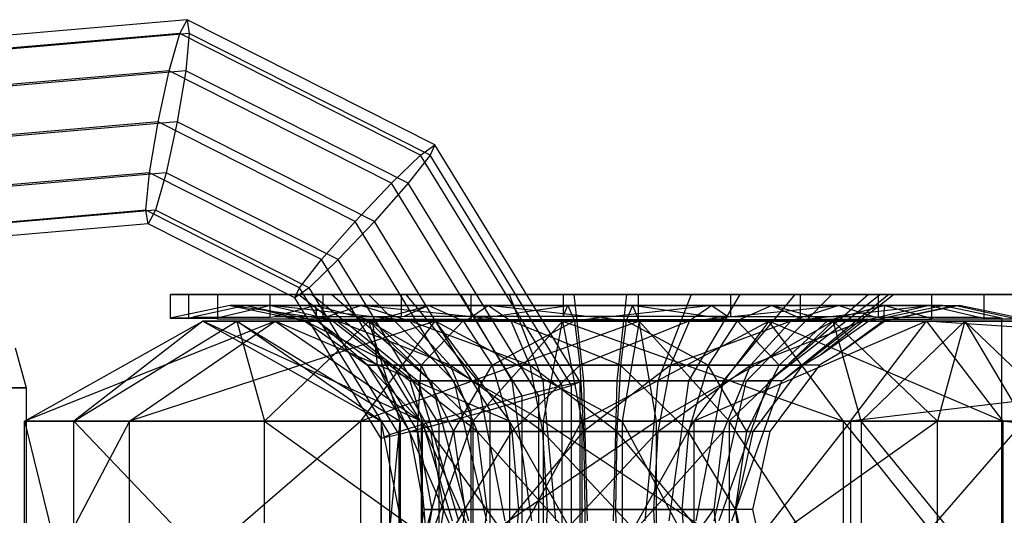
# Model space of a CAD drawing. Extents: x -1553 to 3804, y -1500 to 1500.
# Drawn here: x 126 to 163, y 0 to 19 of the extents above; entities that cross this region are included whole.
import ezdxf

# ---------------------------------------------------------------- set-up
doc = ezdxf.new("R2010")
doc.units = 0

msp = doc.modelspace()

# ---------------------------------------------------------------- linework, layer by layer
at = {"color": 0}
for p, q in [((132.288906, 18.803561, 2150.379183), (122.417656, 17.945587, 2151.329676)), ((132.011088, 18.290752, 2148.522262), (132.288906, 18.803561, 2150.379183)), ((141.574786, 14.110929, 2149.485054), (132.288906, 18.803561, 2150.379183)), ((132.288906, 18.803561, 2150.379183), (132.37051, 18.290752, 2152.254997)), ((132.011088, 18.290752, 2148.522262), (122.357339, 17.451683, 2149.451812)), ((132.37051, 18.290752, 2152.254997), (122.716761, 17.451683, 2153.184548)), ((131.611499, 16.889733, 2147.181794), (132.011088, 18.290752, 2148.522262)), ((141.043725, 13.726098, 2147.652518), (132.011088, 18.290752, 2148.522262)), ((132.37051, 18.290752, 2152.254997), (132.234035, 16.889733, 2153.647082)), ((141.403147, 13.726098, 2151.385253), (132.37051, 18.290752, 2152.254997)), ((131.611499, 16.889733, 2147.181794), (122.551974, 16.102311, 2148.054127)), ((132.234035, 16.889733, 2153.647082), (123.17451, 16.102311, 2154.519415)), ((131.197207, 14.975906, 2146.716957), (131.611499, 16.889733, 2147.181794)), ((139.952262, 12.674718, 2146.37867), (131.611499, 16.889733, 2147.181794)), ((132.234035, 16.889733, 2153.647082), (131.91605, 14.975906, 2154.182429)), ((140.574798, 12.674718, 2152.843958), (132.234035, 16.889733, 2153.647082)), ((131.197207, 14.975906, 2146.716957), (122.949406, 14.259036, 2147.51113)), ((131.91605, 14.975906, 2154.182429), (123.66825, 14.259036, 2154.976602)), ((130.879222, 13.062078, 2147.252304), (131.197207, 14.975906, 2146.716957)), ((138.592852, 11.238507, 2146.004838), (131.197207, 14.975906, 2146.716957)), ((131.91605, 14.975906, 2154.182429), (131.501758, 13.062078, 2153.717592)), ((139.311695, 11.238507, 2153.470309), (131.91605, 14.975906, 2154.182429)), ((141.043725, 13.726098, 2147.652518), (141.574786, 14.110929, 2149.485054)), ((141.574786, 14.110929, 2149.485054), (141.403147, 13.726098, 2151.385253)), ((147.02882, 5.221298, 2148.959891), (141.574786, 14.110929, 2149.485054)), ((139.952262, 12.674718, 2146.37867), (141.043725, 13.726098, 2147.652518)), ((141.403147, 13.726098, 2151.385253), (140.574798, 12.674718, 2152.843958)), ((146.349017, 5.078904, 2147.141676), (141.043725, 13.726098, 2147.652518)), ((146.708439, 5.078904, 2150.874412), (141.403147, 13.726098, 2151.385253)), ((130.879222, 13.062078, 2147.252304), (123.443146, 12.415761, 2147.968317)), ((131.501758, 13.062078, 2153.717592), (124.065682, 12.415761, 2154.433605)), ((130.742747, 11.661059, 2148.644389), (130.879222, 13.062078, 2147.252304)), ((137.32975, 9.802295, 2146.631189), (130.879222, 13.062078, 2147.252304)), ((131.501758, 13.062078, 2153.717592), (131.102169, 11.661059, 2152.377125)), ((137.952286, 9.802295, 2153.096477), (131.501758, 13.062078, 2153.717592)), ((138.592852, 11.238507, 2146.004838), (139.952262, 12.674718, 2146.37867)), ((140.574798, 12.674718, 2152.843958), (139.311695, 11.238507, 2153.470309)), ((144.851184, 4.689874, 2145.906957), (139.952262, 12.674718, 2146.37867)), ((145.47372, 4.689874, 2152.372245), (140.574798, 12.674718, 2152.843958)), ((130.742747, 11.661059, 2148.644389), (123.900895, 11.066389, 2149.303184)), ((131.102169, 11.661059, 2152.377125), (124.260316, 11.066389, 2153.03592)), ((136.501401, 8.750916, 2148.089894), (130.742747, 11.661059, 2148.644389)), ((130.824352, 11.14825, 2150.520203), (130.742747, 11.661059, 2148.644389)), ((131.102169, 11.661059, 2152.377125), (130.824352, 11.14825, 2150.520203)), ((136.860823, 8.750916, 2151.822629), (131.102169, 11.661059, 2152.377125)), ((130.824352, 11.14825, 2150.520203), (124.2, 10.572485, 2151.158056)), ((136.329762, 8.366084, 2149.990093), (130.824352, 11.14825, 2150.520203)), ((137.32975, 9.802295, 2146.631189), (138.592852, 11.238507, 2146.004838)), ((139.311695, 11.238507, 2153.470309), (137.952286, 9.802295, 2153.096477)), ((142.936662, 4.15845, 2145.586576), (138.592852, 11.238507, 2146.004838)), ((143.655505, 4.15845, 2153.052048), (139.311695, 11.238507, 2153.470309)), ((136.501401, 8.750916, 2148.089894), (137.32975, 9.802295, 2146.631189)), ((137.952286, 9.802295, 2153.096477), (136.860823, 8.750916, 2151.822629)), ((141.118448, 3.627026, 2146.266379), (137.32975, 9.802295, 2146.631189)), ((141.740984, 3.627026, 2152.731667), (137.952286, 9.802295, 2153.096477)), ((131.705214, 8.5, 2150.43543), (131.670059, 8.5, 2150.7537)), ((131.670059, 8.5, 2150.7537), (133.355209, 8.5, 2156.486096)), ((131.670059, 7.599327, 2150.7537), (131.670059, 8.5, 2150.7537)), ((132.358142, 8.5, 2144.52421), (131.705214, 8.5, 2150.43543)), ((132.501637, 8.5, 2144.264873), (132.358142, 8.5, 2144.52421)), ((132.358142, 7.625616, 2144.52421), (132.358142, 8.5, 2144.52421)), ((135.398185, 8.5, 2139.029994), (132.501637, 8.5, 2144.264873)), ((133.355209, 8.5, 2156.486096), (133.438691, 8.5, 2156.77008)), ((133.438691, 8.5, 2156.77008), (137.251861, 8.5, 2161.480848)), ((133.438691, 7.57504, 2156.77008), (133.438691, 8.5, 2156.77008)), ((135.57626, 8.5, 2138.888287), (135.398185, 8.5, 2139.029994)), ((135.398185, 7.649903, 2139.029994), (135.398185, 8.5, 2139.029994)), ((140.327371, 8.5, 2135.107496), (135.57626, 8.5, 2138.888287)), ((136.860823, 8.750916, 2151.822629), (136.329762, 8.366084, 2149.990093)), ((136.329762, 8.366084, 2149.990093), (136.501401, 8.750916, 2148.089894)), ((136.477081, 8.5, 2150.021491), (136.959015, 8.5, 2145.658346)), ((137.715834, 8.5, 2154.235373), (136.477081, 8.5, 2150.021491)), ((136.477081, 8.5, 2150.021491), (140.639568, 5.253289, 2149.660413)), ((139.883729, 3.237997, 2147.764213), (136.501401, 8.750916, 2148.089894)), ((140.243151, 3.237997, 2151.496948), (136.860823, 8.750916, 2151.822629)), ((136.959015, 8.5, 2145.658346), (139.088267, 8.5, 2141.810188)), ((136.959015, 8.5, 2145.658346), (140.944013, 5.253289, 2146.904142)), ((137.251861, 8.5, 2161.480848), (137.394781, 8.5, 2161.657411)), ((137.394781, 8.5, 2161.657411), (142.827709, 8.5, 2164.612708)), ((137.394781, 7.556451, 2161.657411), (137.394781, 8.5, 2161.657411)), ((140.486686, 8.5, 2157.658468), (137.715834, 8.5, 2154.235373)), ((137.715834, 8.5, 2154.235373), (141.422108, 5.253289, 2152.322392)), ((139.088267, 8.5, 2141.810188), (142.540677, 8.5, 2139.062864)), ((139.088267, 8.5, 2141.810188), (142.289097, 5.253289, 2144.473197)), ((140.446008, 8.5, 2135.07321), (140.327371, 8.5, 2135.107496)), ((140.327371, 7.668492, 2135.107496), (140.327371, 8.5, 2135.107496)), ((146.395275, 8.5, 2133.353881), (140.446008, 8.5, 2135.07321)), ((144.367799, 8.5, 2159.76964), (140.486686, 8.5, 2157.658468)), ((140.486686, 8.5, 2157.658468), (143.172501, 5.253289, 2154.484817)), ((142.540677, 8.5, 2139.062864), (146.790647, 8.5, 2137.834629)), ((142.540677, 8.5, 2139.062864), (144.470041, 5.253289, 2142.737667)), ((142.827709, 8.5, 2164.612708), (142.924742, 8.5, 2164.66549)), ((149.218449, 8.5, 2165.348911), (142.924742, 8.5, 2164.66549)), ((142.924742, 8.5, 2164.66549), (142.936049, 8.49609, 2164.671641)), ((142.936049, 8.49609, 2164.671641), (142.937011, 8.49609, 2164.671746)), ((142.936049, 7.546391, 2164.671641), (142.936049, 8.49609, 2164.671641)), ((142.937011, 8.49609, 2164.671746), (149.218888, 8.49609, 2165.353881)), ((148.76831, 8.5, 2160.247482), (144.367799, 8.5, 2159.76964)), ((144.367799, 8.5, 2159.76964), (145.624264, 5.253289, 2155.818479)), ((152.555274, 8.5, 2134.022782), (146.395275, 8.5, 2133.353881)), ((146.395275, 8.5, 2133.353881), (146.395275, 7.678552, 2133.353881)), ((146.790647, 8.5, 2137.834629), (151.191157, 8.5, 2138.312471)), ((146.790647, 8.5, 2137.834629), (147.154817, 5.253289, 2141.961771)), ((148.76831, 8.5, 2160.247482), (148.40414, 5.253289, 2156.12034)), ((153.01828, 8.5, 2159.019247), (148.76831, 8.5, 2160.247482)), ((149.218888, 8.49609, 2165.353881), (149.218449, 8.5, 2165.348911)), ((155.29685, 8.5, 2163.592262), (149.218449, 8.5, 2165.348911)), ((149.218888, 8.49609, 2165.353881), (149.219817, 8.49609, 2165.353613)), ((149.218888, 7.546391, 2165.353881), (149.218888, 8.49609, 2165.353881)), ((149.219817, 8.49609, 2165.353613), (155.286792, 8.49609, 2163.600266)), ((151.191157, 8.5, 2138.312471), (149.934692, 5.253289, 2142.263632)), ((153.01828, 8.5, 2159.019247), (151.088916, 5.253289, 2155.344444)), ((151.191157, 8.5, 2138.312471), (155.072271, 8.5, 2140.423643)), ((155.072271, 8.5, 2140.423643), (152.386455, 5.253289, 2143.597294)), ((152.678113, 8.5, 2134.036121), (152.555274, 8.5, 2134.022782)), ((158.019194, 8.5, 2136.941457), (152.678113, 8.5, 2134.036121)), ((152.678113, 7.668492, 2134.036121), (152.678113, 8.5, 2134.036121)), ((156.47069, 8.5, 2156.271923), (153.01828, 8.5, 2159.019247)), ((153.26986, 5.253289, 2153.608914), (156.47069, 8.5, 2156.271923)), ((158.287115, 8.5, 2145.357074), (154.236119, 5.340251, 2145.708481)), ((157.843122, 8.5, 2143.846738), (154.236119, 5.340251, 2145.708481)), ((154.72168, 5.340251, 2151.211337), (158.772676, 8.5, 2150.85993)), ((158.599941, 8.5, 2152.423765), (154.72168, 5.340251, 2151.211337)), ((155.072271, 8.5, 2140.423643), (157.843122, 8.5, 2143.846738)), ((155.286792, 8.49609, 2163.600266), (155.287494, 8.496363, 2163.599708)), ((155.286792, 7.546391, 2163.600266), (155.286792, 8.49609, 2163.600266)), ((155.287494, 8.496363, 2163.599708), (155.29685, 8.5, 2163.592262)), ((155.29685, 8.5, 2163.592262), (155.383165, 8.5, 2163.523575)), ((155.383165, 8.5, 2163.523575), (160.215977, 8.5, 2159.677769)), ((158.599941, 8.5, 2152.423765), (156.47069, 8.5, 2156.271923)), ((157.843122, 8.5, 2143.846738), (158.287115, 8.5, 2145.357074)), ((158.219381, 8.5, 2137.050352), (158.019194, 8.5, 2136.941457)), ((161.988737, 8.5, 2141.706992), (158.219381, 8.5, 2137.050352)), ((158.219381, 7.649903, 2137.050352), (158.219381, 8.5, 2137.050352)), ((158.287115, 8.5, 2145.357074), (163.058983, 8.5, 2144.943135)), ((158.772676, 8.5, 2150.85993), (158.599941, 8.5, 2152.423765)), ((163.670059, 8.5, 2150.435103), (158.772676, 8.5, 2150.85993)), ((160.215977, 8.5, 2159.677769), (160.325804, 8.5, 2159.479281)), ((160.215977, 7.556451, 2159.677769), (160.215977, 8.5, 2159.677769)), ((160.325804, 8.5, 2159.479281), (163.256021, 8.5, 2154.183552)), ((162.175471, 8.5, 2141.937683), (161.988737, 8.5, 2141.706992)), ((163.058983, 8.5, 2144.943135), (162.175471, 8.5, 2141.937683)), ((162.175471, 7.625616, 2141.937683), (162.175471, 8.5, 2141.937683)), ((139.563348, 3.095602, 2149.678734), (136.329762, 8.366084, 2149.990093)), ((133.904523, 8.086245, 2150.244649), (131.705214, 7.625616, 2150.43543)), ((134.496151, 8.086245, 2144.888401), (132.501637, 7.649903, 2144.264873)), ((135.425231, 8.086245, 2155.417661), (133.355209, 7.599327, 2156.486096)), ((134.496151, 8.086245, 2144.888401), (133.904523, 8.086245, 2150.244649)), ((133.904523, 8.086245, 2150.244649), (135.425231, 8.086245, 2155.417661)), ((133.904523, 8.086245, 2150.244649), (136.688731, 7.503113, 2150.003131)), ((137.904287, 7.503113, 2154.138104), (133.904523, 8.086245, 2150.244649)), ((137.110045, 8.086245, 2140.164357), (134.496151, 8.086245, 2144.888401)), ((134.496151, 8.086245, 2144.888401), (137.161641, 7.503113, 2145.721691)), ((136.688731, 7.503113, 2150.003131), (134.496151, 8.086245, 2144.888401)), ((135.425231, 8.086245, 2155.417661), (138.826761, 8.086245, 2159.619893)), ((135.425231, 8.086245, 2155.417661), (137.904287, 7.503113, 2154.138104)), ((140.623252, 7.503113, 2157.497097), (135.425231, 8.086245, 2155.417661)), ((137.110045, 8.086245, 2140.164357), (135.57626, 7.668492, 2138.888287)), ((141.348264, 8.086245, 2136.79171), (137.110045, 8.086245, 2140.164357)), ((137.110045, 8.086245, 2140.164357), (139.25102, 7.503113, 2141.945594)), ((137.161641, 7.503113, 2145.721691), (137.110045, 8.086245, 2140.164357)), ((138.826761, 8.086245, 2159.619893), (137.251861, 7.57504, 2161.480848)), ((138.826761, 8.086245, 2159.619893), (143.591261, 8.086245, 2162.211592)), ((138.826761, 8.086245, 2159.619893), (140.623252, 7.503113, 2157.497097)), ((144.431687, 7.503113, 2159.568735), (138.826761, 8.086245, 2159.619893)), ((139.25102, 7.503113, 2141.945594), (141.348264, 8.086245, 2136.79171)), ((141.348264, 8.086245, 2136.79171), (140.446008, 7.678552, 2135.07321)), ((146.565577, 8.086245, 2135.283915), (141.348264, 8.086245, 2136.79171)), ((141.348264, 8.086245, 2136.79171), (142.638779, 7.503113, 2139.249717)), ((142.638779, 7.503113, 2139.249717), (146.565577, 8.086245, 2135.283915)), ((143.591261, 8.086245, 2162.211592), (142.827709, 7.556451, 2164.612708)), ((143.591261, 8.086245, 2162.211592), (148.99338, 8.086245, 2162.798196)), ((143.591261, 8.086245, 2162.211592), (144.431687, 7.503113, 2159.568735)), ((148.749793, 7.503113, 2160.037629), (143.591261, 8.086245, 2162.211592)), ((146.395275, 7.678552, 2133.353881), (146.565577, 8.086245, 2135.283915)), ((151.967695, 8.086245, 2135.870519), (146.565577, 8.086245, 2135.283915)), ((146.565577, 8.086245, 2135.283915), (146.809164, 7.503113, 2138.044482)), ((151.967695, 8.086245, 2135.870519), (146.809164, 7.503113, 2138.044482)), ((148.99338, 8.086245, 2162.798196), (148.749793, 7.503113, 2160.037629)), ((148.99338, 8.086245, 2162.798196), (149.218888, 7.546391, 2165.353881)), ((148.99338, 8.086245, 2162.798196), (154.210693, 8.086245, 2161.290401)), ((152.920177, 7.503113, 2158.832394), (148.99338, 8.086245, 2162.798196)), ((151.967695, 8.086245, 2135.870519), (151.12727, 7.503113, 2138.513376)), ((151.12727, 7.503113, 2138.513376), (156.732196, 8.086245, 2138.462219)), ((151.967695, 8.086245, 2135.870519), (152.555274, 7.678552, 2134.022782)), ((156.732196, 8.086245, 2138.462219), (151.967695, 8.086245, 2135.870519)), ((154.210693, 8.086245, 2161.290401), (152.920177, 7.503113, 2158.832394)), ((154.210693, 8.086245, 2161.290401), (155.383165, 7.556451, 2163.523575)), ((154.210693, 8.086245, 2161.290401), (158.448911, 8.086245, 2157.917754)), ((156.307937, 7.503113, 2156.136517), (154.210693, 8.086245, 2161.290401)), ((156.732196, 8.086245, 2138.462219), (154.935705, 7.503113, 2140.585014)), ((154.935705, 7.503113, 2140.585014), (160.133726, 8.086245, 2142.66445)), ((158.448911, 8.086245, 2157.917754), (156.307937, 7.503113, 2156.136517)), ((156.732196, 8.086245, 2138.462219), (158.019194, 7.668492, 2136.941457)), ((160.133726, 8.086245, 2142.66445), (156.732196, 8.086245, 2138.462219)), ((160.133726, 8.086245, 2142.66445), (157.654669, 7.503113, 2143.944007)), ((158.292106, 7.596046, 2144.564502), (160.632599, 8.086245, 2144.361474)), ((158.397316, 7.503113, 2152.36042), (161.062806, 8.086245, 2153.19371)), ((158.397316, 7.503113, 2152.36042), (158.448911, 8.086245, 2157.917754)), ((158.448911, 8.086245, 2157.917754), (160.325804, 7.57504, 2159.479281)), ((158.448911, 8.086245, 2157.917754), (161.062806, 8.086245, 2153.19371)), ((160.343522, 7.894947, 2151.515806), (158.472683, 7.503113, 2151.678093)), ((160.632599, 8.086245, 2144.361474), (160.133726, 8.086245, 2142.66445)), ((160.133726, 8.086245, 2142.66445), (161.988737, 7.649903, 2141.706992)), ((161.256891, 8.086245, 2151.436575), (160.343522, 7.894947, 2151.515806)), ((160.632599, 8.086245, 2144.361474), (161.545968, 7.894947, 2144.282243)), ((161.062806, 8.086245, 2153.19371), (161.256891, 8.086245, 2151.436575)), ((163.2885, 7.599327, 2153.88951), (161.062806, 8.086245, 2153.19371)), ((162.815062, 7.759898, 2151.30141), (161.256891, 8.086245, 2151.436575)), ((161.545968, 7.894947, 2144.282243), (162.831908, 7.625616, 2144.170693)), ((163.581716, 7.599327, 2151.234906), (162.815062, 7.759898, 2151.30141)), ((126.183239, 3.75, 2151.039644), (132.876598, 7.5, 2150.395147)), ((135.595808, 7.5, 2157.668005), (126.183239, 3.75, 2151.039644)), ((128.039254, 3.75, 2139.948533), (134.158122, 7.5, 2142.737062)), ((132.876598, 7.5, 2150.395147), (128.039254, 3.75, 2139.948533)), ((130.121438, 3.75, 2161.572835), (135.595808, 7.5, 2157.668005)), ((141.587142, 7.5, 2162.606879), (130.121438, 3.75, 2161.572835)), ((131.670059, 7.599327, 2150.7537), (131.705214, 7.625616, 2150.43543)), ((131.732441, 7.599327, 2150.965906), (131.670059, 7.599327, 2150.7537)), ((131.705214, 7.625616, 2150.43543), (132.266332, 7.625616, 2145.355395)), ((131.830609, 7.599327, 2151.299846), (131.732441, 7.599327, 2150.965906)), ((133.355209, 7.599327, 2156.486096), (131.830609, 7.599327, 2151.299846)), ((132.266332, 7.625616, 2145.355395), (132.33458, 7.625616, 2144.73752)), ((132.33458, 7.625616, 2144.73752), (132.358142, 7.625616, 2144.52421)), ((132.358142, 7.625616, 2144.52421), (132.501637, 7.649903, 2144.264873)), ((132.501637, 7.649903, 2144.264873), (134.850024, 7.649903, 2140.020677)), ((134.158122, 7.5, 2142.737062), (132.876598, 7.5, 2150.395147)), ((132.876598, 7.5, 2150.395147), (139.569956, 3.75, 2149.75065)), ((132.876598, 7.5, 2150.395147), (135.595808, 7.5, 2157.668005)), ((141.070178, 3.75, 2153.763175), (132.876598, 7.5, 2150.395147)), ((133.438691, 7.57504, 2156.77008), (133.355209, 7.599327, 2156.486096)), ((133.581991, 7.57504, 2156.947111), (133.438691, 7.57504, 2156.77008)), ((133.671524, 7.57504, 2157.057721), (133.581991, 7.57504, 2156.947111)), ((137.251861, 7.57504, 2161.480848), (133.671524, 7.57504, 2157.057721)), ((134.158122, 7.5, 2142.737062), (135.192166, 3.75, 2131.271358)), ((139.096996, 7.5, 2136.745728), (134.158122, 7.5, 2142.737062)), ((134.158122, 7.5, 2142.737062), (140.276989, 3.75, 2145.52559)), ((139.569956, 3.75, 2149.75065), (134.158122, 7.5, 2142.737062)), ((134.850024, 7.649903, 2140.020677), (135.29698, 7.649903, 2139.212901)), ((135.192166, 3.75, 2131.271358), (139.096996, 7.5, 2136.745728)), ((135.29698, 7.649903, 2139.212901), (135.398185, 7.649903, 2139.029994)), ((135.398185, 7.649903, 2139.029994), (135.57626, 7.668492, 2138.888287)), ((135.57626, 7.668492, 2138.888287), (139.221767, 7.668492, 2135.987303)), ((135.595808, 7.5, 2157.668005), (141.070178, 3.75, 2153.763175)), ((135.595808, 7.5, 2157.668005), (141.587142, 7.5, 2162.606879)), ((144.37567, 3.75, 2156.488012), (135.595808, 7.5, 2157.668005)), ((137.161641, 7.503113, 2145.721691), (136.688731, 7.503113, 2150.003131)), ((136.688731, 7.503113, 2150.003131), (139.049069, 5.842492, 2149.798382)), ((136.688731, 7.503113, 2150.003131), (137.904287, 7.503113, 2154.138104)), ((140.00593, 5.842492, 2153.053348), (136.688731, 7.503113, 2150.003131)), ((139.25102, 7.503113, 2141.945594), (137.161641, 7.503113, 2145.721691)), ((137.161641, 7.503113, 2145.721691), (139.421334, 5.842492, 2146.42812)), ((139.049069, 5.842492, 2149.798382), (137.161641, 7.503113, 2145.721691)), ((137.394781, 7.556451, 2161.657411), (137.251861, 7.57504, 2161.480848)), ((137.599534, 7.556451, 2161.768788), (137.394781, 7.556451, 2161.657411)), ((137.6304, 7.556451, 2161.785578), (137.599534, 7.556451, 2161.768788)), ((142.827709, 7.556451, 2164.612708), (137.6304, 7.556451, 2161.785578)), ((137.904287, 7.503113, 2154.138104), (140.00593, 5.842492, 2153.053348)), ((137.904287, 7.503113, 2154.138104), (140.623252, 7.503113, 2157.497097)), ((142.146243, 5.842492, 2155.697478), (137.904287, 7.503113, 2154.138104)), ((138.798614, 3.75, 2168.725747), (141.587142, 7.5, 2162.606879)), ((149.245227, 7.5, 2163.888403), (138.798614, 3.75, 2168.725747)), ((139.096996, 7.5, 2136.745728), (145.654447, 3.75, 2127.359671)), ((146.369854, 7.5, 2134.026517), (139.096996, 7.5, 2136.745728)), ((139.096996, 7.5, 2136.745728), (143.001826, 3.75, 2142.220098)), ((140.276989, 3.75, 2145.52559), (139.096996, 7.5, 2136.745728)), ((139.221767, 7.668492, 2135.987303), (140.166863, 7.668492, 2135.235224)), ((142.638779, 7.503113, 2139.249717), (139.25102, 7.503113, 2141.945594)), ((139.25102, 7.503113, 2141.945594), (141.06605, 5.842492, 2143.455654)), ((139.421334, 5.842492, 2146.42812), (139.25102, 7.503113, 2141.945594)), ((140.166863, 7.668492, 2135.235224), (140.327371, 7.668492, 2135.107496)), ((140.327371, 7.668492, 2135.107496), (140.446008, 7.678552, 2135.07321)), ((140.446008, 7.678552, 2135.07321), (144.825613, 7.678552, 2133.807511)), ((140.623252, 7.503113, 2157.497097), (142.146243, 5.842492, 2155.697478)), ((140.623252, 7.503113, 2157.497097), (144.431687, 7.503113, 2159.568735)), ((145.144166, 5.842492, 2157.328229), (140.623252, 7.503113, 2157.497097)), ((141.06605, 5.842492, 2143.455654), (142.638779, 7.503113, 2139.249717)), ((141.587142, 7.5, 2162.606879), (144.37567, 3.75, 2156.488012)), ((141.587142, 7.5, 2162.606879), (149.245227, 7.5, 2163.888403)), ((148.60073, 3.75, 2157.195045), (141.587142, 7.5, 2162.606879)), ((146.809164, 7.503113, 2138.044482), (142.638779, 7.503113, 2139.249717)), ((142.638779, 7.503113, 2139.249717), (143.732825, 5.842492, 2141.333514)), ((142.936049, 7.546391, 2164.671641), (142.827709, 7.556451, 2164.612708)), ((143.170678, 7.546391, 2164.697119), (142.936049, 7.546391, 2164.671641)), ((143.001826, 3.75, 2142.220098), (146.369854, 7.5, 2134.026517)), ((143.214142, 7.546391, 2164.701839), (143.170678, 7.546391, 2164.697119)), ((149.218888, 7.546391, 2165.353881), (143.214142, 7.546391, 2164.701839)), ((143.732825, 5.842492, 2141.333514), (146.809164, 7.503113, 2138.044482)), ((144.431687, 7.503113, 2159.568735), (145.144166, 5.842492, 2157.328229)), ((144.431687, 7.503113, 2159.568735), (148.749793, 7.503113, 2160.037629)), ((148.54329, 5.842492, 2157.697333), (144.431687, 7.503113, 2159.568735)), ((144.825613, 7.678552, 2133.807511), (146.200077, 7.678552, 2133.410293)), ((145.654447, 3.75, 2127.359671), (146.369854, 7.5, 2134.026517)), ((146.200077, 7.678552, 2133.410293), (146.395275, 7.678552, 2133.353881)), ((146.369854, 7.5, 2134.026517), (156.90668, 3.75, 2128.99122)), ((154.101089, 7.5, 2135.14753), (146.369854, 7.5, 2134.026517)), ((146.369854, 7.5, 2134.026517), (147.085261, 3.75, 2140.693364)), ((146.395275, 7.678552, 2133.353881), (150.930013, 7.678552, 2133.846299)), ((151.12727, 7.503113, 2138.513376), (146.809164, 7.503113, 2138.044482)), ((146.809164, 7.503113, 2138.044482), (147.015666, 5.842492, 2140.384778)), ((151.12727, 7.503113, 2138.513376), (147.015666, 5.842492, 2140.384778)), ((147.085261, 3.75, 2140.693364), (154.101089, 7.5, 2135.14753)), ((148.749793, 7.503113, 2160.037629), (148.54329, 5.842492, 2157.697333)), ((149.245227, 7.5, 2163.888403), (148.60073, 3.75, 2157.195045)), ((148.749793, 7.503113, 2160.037629), (152.920177, 7.503113, 2158.832394)), ((151.826131, 5.842492, 2156.748597), (148.749793, 7.503113, 2160.037629)), ((149.44549, 7.546391, 2165.288394), (149.218888, 7.546391, 2165.353881)), ((149.889724, 3.75, 2170.581762), (149.245227, 7.5, 2163.888403)), ((149.245227, 7.5, 2163.888403), (156.518085, 7.5, 2161.169193)), ((152.613255, 3.75, 2155.694823), (149.245227, 7.5, 2163.888403)), ((149.606104, 7.546391, 2165.241976), (149.44549, 7.546391, 2165.288394)), ((155.286792, 7.546391, 2163.600266), (149.606104, 7.546391, 2165.241976)), ((156.518085, 7.5, 2161.169193), (149.889724, 3.75, 2170.581762)), ((151.12727, 7.503113, 2138.513376), (150.414791, 5.842492, 2140.753882)), ((150.414791, 5.842492, 2140.753882), (154.935705, 7.503113, 2140.585014)), ((150.930013, 7.678552, 2133.846299), (152.476002, 7.678552, 2134.014174)), ((154.935705, 7.503113, 2140.585014), (151.12727, 7.503113, 2138.513376)), ((154.101089, 7.5, 2135.14753), (151.295497, 3.75, 2141.303839)), ((160.019273, 7.5, 2140.246916), (151.295497, 3.75, 2141.303839)), ((152.920177, 7.503113, 2158.832394), (151.826131, 5.842492, 2156.748597)), ((152.476002, 7.678552, 2134.014174), (152.555274, 7.678552, 2134.022782)), ((152.555274, 7.678552, 2134.022782), (152.678113, 7.668492, 2134.036121)), ((156.518085, 7.5, 2161.169193), (152.613255, 3.75, 2155.694823)), ((152.678113, 7.668492, 2134.036121), (156.667961, 7.668492, 2136.20644)), ((152.920177, 7.503113, 2158.832394), (156.307937, 7.503113, 2156.136517)), ((154.492906, 5.842492, 2154.626457), (152.920177, 7.503113, 2158.832394)), ((157.654669, 7.503113, 2143.944007), (153.412713, 5.842492, 2142.384633)), ((154.935705, 7.503113, 2140.585014), (153.412713, 5.842492, 2142.384633)), ((156.90668, 3.75, 2128.99122), (154.101089, 7.5, 2135.14753)), ((162.87367, 3.75, 2134.132659), (154.101089, 7.5, 2135.14753)), ((160.019273, 7.5, 2140.246916), (154.101089, 7.5, 2135.14753)), ((154.492906, 5.842492, 2154.626457), (156.307937, 7.503113, 2156.136517)), ((157.654669, 7.503113, 2143.944007), (154.935705, 7.503113, 2140.585014)), ((155.383165, 7.556451, 2163.523575), (155.286792, 7.546391, 2163.600266)), ((155.468927, 7.556451, 2163.455328), (155.383165, 7.556451, 2163.523575)), ((155.770833, 7.556451, 2163.215081), (155.468927, 7.556451, 2163.455328)), ((160.215977, 7.556451, 2159.677769), (155.770833, 7.556451, 2163.215081)), ((156.080874, 6.259573, 2144.756317), (157.848391, 7.503113, 2144.602992)), ((157.654669, 7.503113, 2143.944007), (156.080874, 6.259573, 2144.756317)), ((156.307937, 7.503113, 2156.136517), (158.397316, 7.503113, 2152.36042)), ((160.422915, 3.75, 2166.643563), (156.518085, 7.5, 2161.169193)), ((156.518085, 7.5, 2161.169193), (161.45696, 7.5, 2155.177859)), ((157.559838, 3.75, 2149.694138), (156.518085, 7.5, 2161.169193)), ((156.667961, 7.668492, 2136.20644), (158.019194, 7.668492, 2136.941457)), ((158.397316, 7.503113, 2152.36042), (156.705166, 6.259573, 2151.831418)), ((157.164877, 3.75, 2146.361173), (160.019273, 7.5, 2140.246916)), ((161.45696, 7.5, 2155.177859), (157.559838, 3.75, 2149.694138)), ((157.654669, 7.503113, 2143.944007), (157.848391, 7.503113, 2144.602992)), ((157.848391, 7.503113, 2144.602992), (158.292106, 7.596046, 2144.564502)), ((158.019194, 7.668492, 2136.941457), (158.038552, 7.666694, 2136.951988)), ((158.038552, 7.666694, 2136.951988), (158.219381, 7.649903, 2137.050352)), ((158.472683, 7.503113, 2151.678093), (158.096519, 7.238462, 2151.710724)), ((158.219381, 7.649903, 2137.050352), (161.132479, 7.649903, 2140.649176)), ((158.472683, 7.503113, 2151.678093), (158.397316, 7.503113, 2152.36042)), ((160.019273, 7.5, 2140.246916), (162.87367, 3.75, 2134.132659)), ((179.699697, 6.140406, 2141.083672), (160.019273, 7.5, 2140.246916)), ((179.933148, 7.5, 2143.50816), (160.019273, 7.5, 2140.246916)), ((160.325804, 7.57504, 2159.479281), (160.215977, 7.556451, 2159.677769)), ((160.326095, 7.57504, 2159.478754), (160.325804, 7.57504, 2159.479281)), ((160.648219, 7.57504, 2158.896586), (160.326095, 7.57504, 2159.478754)), ((161.45696, 7.5, 2155.177859), (160.422915, 3.75, 2166.643563)), ((163.256021, 7.57504, 2154.183552), (160.648219, 7.57504, 2158.896586)), ((161.132479, 7.649903, 2140.649176), (161.988737, 7.649903, 2141.706992)), ((161.45696, 7.5, 2155.177859), (180.382686, 7.5, 2148.176787)), ((165.354082, 3.75, 2160.66158), (161.45696, 7.5, 2155.177859)), ((161.45696, 7.5, 2155.177859), (163.683763, 3.75, 2147.428754)), ((161.988737, 7.649903, 2141.706992), (162.042683, 7.642887, 2141.773637)), ((162.042683, 7.642887, 2141.773637), (162.175471, 7.625616, 2141.937683)), ((162.175471, 7.625616, 2141.937683), (162.831908, 7.625616, 2144.170693)), ((162.831908, 7.625616, 2144.170693), (162.831908, -6.774432, 2144.170693)), ((158.096519, 7.238462, 2151.710724), (156.705166, 6.259573, 2151.831418)), ((125.834852, 6.5, 2155.776225), (126.249039, 5, 2155.736343)), ((180.112793, 6.453769, 2145.373844), (157.164877, 3.75, 2146.361173)), ((155.381593, 5.842492, 2144.816976), (156.080874, 6.259573, 2144.756317)), ((156.146206, 5.926185, 2151.879905), (156.005885, 5.842492, 2151.892077)), ((156.705166, 6.259573, 2151.831418), (156.146206, 5.926185, 2151.879905)), ((139.421334, 5.842492, 2146.42812), (139.049069, 5.842492, 2149.798382)), ((139.049069, 5.842492, 2149.798382), (140.626197, 3.357197, 2149.661573)), ((139.049069, 5.842492, 2149.798382), (140.00593, 5.842492, 2153.053348)), ((141.410203, 3.357197, 2152.328537), (139.049069, 5.842492, 2149.798382)), ((141.06605, 5.842492, 2143.455654), (139.421334, 5.842492, 2146.42812)), ((139.421334, 5.842492, 2146.42812), (140.931213, 3.357197, 2146.90014)), ((140.626197, 3.357197, 2149.661573), (139.421334, 5.842492, 2146.42812)), ((140.00593, 5.842492, 2153.053348), (141.410203, 3.357197, 2152.328537)), ((140.00593, 5.842492, 2153.053348), (142.146243, 5.842492, 2155.697478)), ((143.163874, 3.357197, 2154.495011), (140.00593, 5.842492, 2153.053348)), ((140.931213, 3.357197, 2146.90014), (141.06605, 5.842492, 2143.455654)), ((143.732825, 5.842492, 2141.333514), (141.06605, 5.842492, 2143.455654)), ((141.06605, 5.842492, 2143.455654), (142.278815, 3.357197, 2144.464643)), ((142.146243, 5.842492, 2155.697478), (143.163874, 3.357197, 2154.495011)), ((142.146243, 5.842492, 2155.697478), (145.144166, 5.842492, 2157.328229)), ((145.620228, 3.357197, 2155.831171), (142.146243, 5.842492, 2155.697478)), ((142.278815, 3.357197, 2144.464643), (143.732825, 5.842492, 2141.333514)), ((147.015666, 5.842492, 2140.384778), (143.732825, 5.842492, 2141.333514)), ((143.732825, 5.842492, 2141.333514), (144.463844, 3.357197, 2142.725863)), ((144.463844, 3.357197, 2142.725863), (147.015666, 5.842492, 2140.384778)), ((145.144166, 5.842492, 2157.328229), (145.620228, 3.357197, 2155.831171)), ((145.144166, 5.842492, 2157.328229), (148.54329, 5.842492, 2157.697333)), ((148.405309, 3.357197, 2156.133597), (145.144166, 5.842492, 2157.328229)), ((150.414791, 5.842492, 2140.753882), (147.015666, 5.842492, 2140.384778)), ((147.015666, 5.842492, 2140.384778), (147.153647, 3.357197, 2141.948514)), ((150.414791, 5.842492, 2140.753882), (147.153647, 3.357197, 2141.948514)), ((148.54329, 5.842492, 2157.697333), (148.405309, 3.357197, 2156.133597)), ((148.54329, 5.842492, 2157.697333), (151.826131, 5.842492, 2156.748597)), ((151.095113, 3.357197, 2155.356248), (148.54329, 5.842492, 2157.697333)), ((150.414791, 5.842492, 2140.753882), (149.938728, 3.357197, 2142.25094)), ((149.938728, 3.357197, 2142.25094), (153.412713, 5.842492, 2142.384633)), ((153.412713, 5.842492, 2142.384633), (150.414791, 5.842492, 2140.753882)), ((151.826131, 5.842492, 2156.748597), (151.095113, 3.357197, 2155.356248)), ((151.826131, 5.842492, 2156.748597), (154.492906, 5.842492, 2154.626457)), ((153.280141, 3.357197, 2153.617468), (151.826131, 5.842492, 2156.748597)), ((153.412713, 5.842492, 2142.384633), (152.395083, 3.357197, 2143.5871)), ((153.280141, 3.357197, 2153.617468), (154.492906, 5.842492, 2154.626457)), ((153.412713, 5.842492, 2142.384633), (155.381593, 5.842492, 2144.816976)), ((156.005885, 5.842492, 2151.892077), (154.492906, 5.842492, 2154.626457)), ((156.005885, 5.842492, 2151.892077), (154.595155, 3.957856, 2152.014452)), ((155.135812, 5.514145, 2144.838297), (155.381593, 5.842492, 2144.816976)), ((140.944013, 5.253289, 2146.904142), (140.639568, 5.253289, 2149.660413)), ((140.639568, 5.253289, 2149.660413), (142.229496, 0, 2149.522493)), ((140.639568, 5.253289, 2149.660413), (141.422108, 5.253289, 2152.322392)), ((142.289097, 5.253289, 2144.473197), (140.944013, 5.253289, 2146.904142)), ((140.944013, 5.253289, 2146.904142), (142.466147, 0, 2147.379994)), ((141.422108, 5.253289, 2152.322392), (142.837779, 0, 2151.591698)), ((141.422108, 5.253289, 2152.322392), (143.172501, 5.253289, 2154.484817)), ((144.470041, 5.253289, 2142.737667), (142.289097, 5.253289, 2144.473197)), ((142.289097, 5.253289, 2144.473197), (143.511705, 0, 2145.490376)), ((143.172501, 5.253289, 2154.484817), (144.198391, 0, 2153.27259)), ((143.172501, 5.253289, 2154.484817), (145.624264, 5.253289, 2155.818479)), ((147.154817, 5.253289, 2141.961771), (144.470041, 5.253289, 2142.737667)), ((144.470041, 5.253289, 2142.737667), (145.206993, 0, 2144.141317)), ((145.624264, 5.253289, 2155.818479), (146.104191, 0, 2154.30927)), ((145.624264, 5.253289, 2155.818479), (148.40414, 5.253289, 2156.12034)), ((146.349017, 5.078904, 2147.141676), (147.02882, 5.221298, 2148.959891)), ((147.02882, 5.221298, 2148.959891), (146.708439, 5.078904, 2150.874412)), ((147.02882, -5.221298, 2148.959891), (147.02882, 5.221298, 2148.959891)), ((149.934692, 5.253289, 2142.263632), (147.154817, 5.253289, 2141.961771)), ((147.154817, 5.253289, 2141.961771), (147.293918, 0, 2143.538199)), ((148.40414, 5.253289, 2156.12034), (148.265039, 0, 2154.543912)), ((148.40414, 5.253289, 2156.12034), (151.088916, 5.253289, 2155.344444)), ((149.934692, 5.253289, 2142.263632), (149.454765, 0, 2143.772841)), ((152.386455, 5.253289, 2143.597294), (149.934692, 5.253289, 2142.263632)), ((151.088916, 5.253289, 2155.344444), (150.351964, 0, 2153.940794)), ((151.088916, 5.253289, 2155.344444), (153.26986, 5.253289, 2153.608914)), ((152.386455, 5.253289, 2143.597294), (151.360565, 0, 2144.809521)), ((152.047252, 0, 2152.591735), (153.26986, 5.253289, 2153.608914)), ((154.104607, 5.253289, 2145.719889), (152.229159, 0, 2145.882576)), ((152.386455, 5.253289, 2143.597294), (154.104607, 5.253289, 2145.719889)), ((152.714719, 0, 2151.385433), (154.590168, 5.253289, 2151.222745)), ((154.590168, 5.253289, 2151.222745), (153.26986, 5.253289, 2153.608914)), ((153.521245, 3.357197, 2144.978354), (155.135812, 5.514145, 2144.838297)), ((154.236119, 5.340251, 2145.708481), (154.104607, 5.253289, 2145.719889)), ((154.590168, 5.253289, 2151.222745), (154.72168, 5.340251, 2151.211337)), ((121.717022, 5, 2143.614913), (126.249039, 5, 2155.736343)), ((126.249039, 5, 2155.736343), (124.113165, 5, 2168.499818)), ((126.249039, 5, 2155.736343), (126.249039, -5, 2155.736343)), ((144.851184, 4.689874, 2145.906957), (146.349017, 5.078904, 2147.141676)), ((146.708439, 5.078904, 2150.874412), (145.47372, 4.689874, 2152.372245)), ((146.349017, -5.078904, 2147.141676), (146.349017, 5.078904, 2147.141676)), ((146.708439, -5.078904, 2150.874412), (146.708439, 5.078904, 2150.874412)), ((142.936662, 4.15845, 2145.586576), (144.851184, 4.689874, 2145.906957)), ((145.47372, 4.689874, 2152.372245), (143.655505, 4.15845, 2153.052048)), ((144.851184, -4.689874, 2145.906957), (144.851184, 4.689874, 2145.906957)), ((145.47372, -4.689874, 2152.372245), (145.47372, 4.689874, 2152.372245)), ((141.118448, 3.627026, 2146.266379), (142.936662, 4.15845, 2145.586576)), ((143.655505, 4.15845, 2153.052048), (141.740984, 3.627026, 2152.731667)), ((142.936662, -4.15845, 2145.586576), (142.936662, 4.15845, 2145.586576)), ((143.655505, -4.15845, 2153.052048), (143.655505, 4.15845, 2153.052048)), ((126.183239, -3.75, 2151.039644), (126.183239, 3.75, 2151.039644)), ((126.183239, 3.75, 2151.039644), (128.039254, -3.75, 2139.948533)), ((128.039254, 3.75, 2139.948533), (126.183239, 3.75, 2151.039644)), ((130.121438, 3.75, 2161.572835), (126.183239, -3.75, 2151.039644)), ((126.183239, 3.75, 2151.039644), (130.121438, 3.75, 2161.572835)), ((128.039254, -3.75, 2139.948533), (128.039254, 3.75, 2139.948533)), ((128.039254, 3.75, 2139.948533), (135.192166, -3.75, 2131.271358)), ((135.192166, 3.75, 2131.271358), (128.039254, 3.75, 2139.948533)), ((130.121438, -3.75, 2161.572835), (130.121438, 3.75, 2161.572835)), ((138.798614, 3.75, 2168.725747), (130.121438, -3.75, 2161.572835)), ((130.121438, 3.75, 2161.572835), (138.798614, 3.75, 2168.725747)), ((135.192166, -3.75, 2131.271358), (135.192166, 3.75, 2131.271358)), ((135.192166, 3.75, 2131.271358), (145.654447, -3.75, 2127.359671)), ((145.654447, 3.75, 2127.359671), (135.192166, 3.75, 2131.271358)), ((138.798614, -3.75, 2168.725747), (138.798614, 3.75, 2168.725747)), ((149.889724, 3.75, 2170.581762), (138.798614, -3.75, 2168.725747)), ((138.798614, 3.75, 2168.725747), (149.889724, 3.75, 2170.581762)), ((140.276989, 3.75, 2145.52559), (139.569956, 3.75, 2149.75065)), ((139.569956, 3.75, 2149.75065), (139.569956, -3.75, 2149.75065)), ((139.569956, -3.75, 2149.75065), (140.276989, 3.75, 2145.52559)), ((139.569956, 3.75, 2149.75065), (141.070178, 3.75, 2153.763175)), ((141.070178, -3.75, 2153.763175), (139.569956, 3.75, 2149.75065)), ((143.001826, 3.75, 2142.220098), (140.276989, 3.75, 2145.52559)), ((140.276989, 3.75, 2145.52559), (140.276989, -3.75, 2145.52559)), ((140.276989, -3.75, 2145.52559), (143.001826, 3.75, 2142.220098)), ((141.070178, 3.75, 2153.763175), (141.070178, -3.75, 2153.763175)), ((141.070178, 3.75, 2153.763175), (144.37567, 3.75, 2156.488012)), ((144.37567, -3.75, 2156.488012), (141.070178, 3.75, 2153.763175)), ((147.085261, 3.75, 2140.693364), (143.001826, 3.75, 2142.220098)), ((143.001826, 3.75, 2142.220098), (143.001826, -3.75, 2142.220098)), ((143.001826, -3.75, 2142.220098), (147.085261, 3.75, 2140.693364)), ((144.37567, 3.75, 2156.488012), (144.37567, -3.75, 2156.488012)), ((144.37567, 3.75, 2156.488012), (148.60073, 3.75, 2157.195045)), ((148.60073, -3.75, 2157.195045), (144.37567, 3.75, 2156.488012)), ((145.654447, -3.75, 2127.359671), (145.654447, 3.75, 2127.359671)), ((145.654447, 3.75, 2127.359671), (156.90668, -3.75, 2128.99122)), ((156.90668, 3.75, 2128.99122), (145.654447, 3.75, 2127.359671)), ((151.295497, 3.75, 2141.303839), (147.085261, 3.75, 2140.693364)), ((147.085261, 3.75, 2140.693364), (147.085261, -3.75, 2140.693364)), ((147.085261, -3.75, 2140.693364), (151.295497, 3.75, 2141.303839)), ((148.60073, 3.75, 2157.195045), (148.60073, -3.75, 2157.195045)), ((148.60073, 3.75, 2157.195045), (152.613255, 3.75, 2155.694823)), ((152.613255, -3.75, 2155.694823), (148.60073, 3.75, 2157.195045)), ((149.889724, -3.75, 2170.581762), (149.889724, 3.75, 2170.581762)), ((160.422915, 3.75, 2166.643563), (149.889724, -3.75, 2170.581762)), ((149.889724, 3.75, 2170.581762), (160.422915, 3.75, 2166.643563)), ((157.164877, 3.75, 2146.361173), (151.295497, 3.75, 2141.303839)), ((151.295497, 3.75, 2141.303839), (151.295497, -3.75, 2141.303839)), ((157.164877, 3.75, 2146.361173), (151.295497, -3.75, 2141.303839)), ((152.613255, 3.75, 2155.694823), (152.613255, -3.75, 2155.694823)), ((152.613255, 3.75, 2155.694823), (157.559838, 3.75, 2149.694138)), ((157.559838, -3.75, 2149.694138), (152.613255, 3.75, 2155.694823)), ((154.595155, 3.957856, 2152.014452), (154.145537, 3.357197, 2152.053455)), ((156.90668, -3.75, 2128.99122), (156.90668, 3.75, 2128.99122)), ((162.87367, -3.75, 2134.132659), (156.90668, 3.75, 2128.99122)), ((162.87367, 3.75, 2134.132659), (156.90668, 3.75, 2128.99122)), ((163.683763, 3.75, 2147.428754), (157.164877, 3.75, 2146.361173)), ((157.164877, 3.75, 2146.361173), (157.164877, -3.75, 2146.361173)), ((157.164877, -3.75, 2146.361173), (163.683763, 3.75, 2147.428754)), ((157.559838, 3.75, 2149.694138), (157.559838, -3.75, 2149.694138)), ((157.559838, 3.75, 2149.694138), (163.683763, 3.75, 2147.428754)), ((163.683763, -3.75, 2147.428754), (157.559838, 3.75, 2149.694138)), ((160.422915, -3.75, 2166.643563), (160.422915, 3.75, 2166.643563)), ((160.422915, 3.75, 2166.643563), (165.354082, 3.75, 2160.66158)), ((162.87367, 3.75, 2134.132659), (162.87367, -3.75, 2134.132659)), ((179.289248, 1.35602, 2136.820996), (162.87367, 3.75, 2134.132659)), ((179.289248, 3.75, 2136.820996), (162.87367, 3.75, 2134.132659)), ((139.883729, 3.237997, 2147.764213), (141.118448, 3.627026, 2146.266379)), ((141.740984, 3.627026, 2152.731667), (140.243151, 3.237997, 2151.496948)), ((140.931213, 3.357197, 2146.90014), (140.626197, 3.357197, 2149.661573)), ((140.626197, 3.357197, 2149.661573), (141.180011, 0.425592, 2149.613532)), ((140.626197, 3.357197, 2149.661573), (141.410203, 3.357197, 2152.328537)), ((141.903318, 0.425592, 2152.074017), (140.626197, 3.357197, 2149.661573)), ((142.278815, 3.357197, 2144.464643), (140.931213, 3.357197, 2146.90014)), ((140.931213, 3.357197, 2146.90014), (141.461412, 0.425592, 2147.065892)), ((141.180011, 0.425592, 2149.613532), (140.931213, 3.357197, 2146.90014)), ((141.118448, -3.627026, 2146.266379), (141.118448, 3.627026, 2146.266379)), ((141.410203, 3.357197, 2152.328537), (141.903318, 0.425592, 2152.074017)), ((141.410203, 3.357197, 2152.328537), (143.163874, 3.357197, 2154.495011)), ((143.521218, 0.425592, 2154.072761), (141.410203, 3.357197, 2152.328537)), ((141.461412, 0.425592, 2147.065892), (142.278815, 3.357197, 2144.464643)), ((141.740984, -3.627026, 2152.731667), (141.740984, 3.627026, 2152.731667)), ((144.463844, 3.357197, 2142.725863), (142.278815, 3.357197, 2144.464643)), ((142.278815, 3.357197, 2144.464643), (142.704682, 0.425592, 2144.818953)), ((142.704682, 0.425592, 2144.818953), (144.463844, 3.357197, 2142.725863)), ((143.163874, 3.357197, 2154.495011), (143.521218, 0.425592, 2154.072761)), ((143.163874, 3.357197, 2154.495011), (145.620228, 3.357197, 2155.831171)), ((145.7874, 0.425592, 2155.305474), (143.163874, 3.357197, 2154.495011)), ((147.153647, 3.357197, 2141.948514), (144.463844, 3.357197, 2142.725863)), ((144.463844, 3.357197, 2142.725863), (144.720543, 0.425592, 2143.214791)), ((144.720543, 0.425592, 2143.214791), (147.153647, 3.357197, 2141.948514)), ((145.620228, 3.357197, 2155.831171), (145.7874, 0.425592, 2155.305474)), ((145.620228, 3.357197, 2155.831171), (148.405309, 3.357197, 2156.133597)), ((148.356857, 0.425592, 2155.584486), (145.620228, 3.357197, 2155.831171)), ((149.938728, 3.357197, 2142.25094), (147.153647, 3.357197, 2141.948514)), ((147.153647, 3.357197, 2141.948514), (147.2021, 0.425592, 2142.497625)), ((149.938728, 3.357197, 2142.25094), (147.2021, 0.425592, 2142.497625)), ((148.405309, 3.357197, 2156.133597), (148.356857, 0.425592, 2155.584486)), ((148.405309, 3.357197, 2156.133597), (151.095113, 3.357197, 2155.356248)), ((150.838414, 0.425592, 2154.86732), (148.405309, 3.357197, 2156.133597)), ((149.938728, 3.357197, 2142.25094), (149.771557, 0.425592, 2142.776637)), ((149.771557, 0.425592, 2142.776637), (152.395083, 3.357197, 2143.5871)), ((152.395083, 3.357197, 2143.5871), (149.938728, 3.357197, 2142.25094)), ((151.095113, 3.357197, 2155.356248), (150.838414, 0.425592, 2154.86732)), ((151.095113, 3.357197, 2155.356248), (153.280141, 3.357197, 2153.617468)), ((152.854275, 0.425592, 2153.263158), (151.095113, 3.357197, 2155.356248)), ((152.395083, 3.357197, 2143.5871), (152.037738, 0.425592, 2144.00935)), ((152.395083, 3.357197, 2143.5871), (153.521245, 3.357197, 2144.978354)), ((152.854275, 0.425592, 2153.263158), (153.280141, 3.357197, 2153.617468)), ((153.240036, 2.095244, 2145.002747), (153.521245, 3.357197, 2144.978354)), ((154.145537, 3.357197, 2152.053455), (153.280141, 3.357197, 2153.617468)), ((154.145537, 3.357197, 2152.053455), (153.761131, 1.632136, 2152.0868)), ((140.243151, 3.237997, 2151.496948), (139.563348, 3.095602, 2149.678734)), ((139.563348, 3.095602, 2149.678734), (139.883729, 3.237997, 2147.764213)), ((139.563348, -3.095602, 2149.678734), (139.563348, 3.095602, 2149.678734)), ((139.883729, -3.237997, 2147.764213), (139.883729, 3.237997, 2147.764213)), ((140.243151, -3.237997, 2151.496948), (140.243151, 3.237997, 2151.496948)), ((152.867977, 0.425592, 2145.035022), (153.240036, 2.095244, 2145.002747)), ((153.761131, 1.632136, 2152.0868), (153.492269, 0.425592, 2152.110123)), ((141.180011, 0.425592, 2149.613532), (140.626197, -2.506013, 2149.661573)), ((140.626197, -2.506013, 2149.661573), (141.461412, 0.425592, 2147.065892)), ((141.461412, 0.425592, 2147.065892), (140.931213, -2.506013, 2146.90014)), ((140.931213, -2.506013, 2146.90014), (142.704682, 0.425592, 2144.818953)), ((141.461412, 0.425592, 2147.065892), (141.180011, 0.425592, 2149.613532)), ((141.180011, 0.425592, 2149.613532), (141.903318, 0.425592, 2152.074017)), ((141.410203, -2.506013, 2152.328537), (141.180011, 0.425592, 2149.613532)), ((141.903318, 0.425592, 2152.074017), (141.410203, -2.506013, 2152.328537)), ((142.704682, 0.425592, 2144.818953), (141.461412, 0.425592, 2147.065892)), ((141.903318, 0.425592, 2152.074017), (143.521218, 0.425592, 2154.072761)), ((143.163874, -2.506013, 2154.495011), (141.903318, 0.425592, 2152.074017)), ((142.704682, 0.425592, 2144.818953), (142.278815, -2.506013, 2144.464643)), ((142.278815, -2.506013, 2144.464643), (144.720543, 0.425592, 2143.214791)), ((144.720543, 0.425592, 2143.214791), (142.704682, 0.425592, 2144.818953)), ((143.521218, 0.425592, 2154.072761), (143.163874, -2.506013, 2154.495011)), ((143.521218, 0.425592, 2154.072761), (145.7874, 0.425592, 2155.305474)), ((145.620228, -2.506013, 2155.831171), (143.521218, 0.425592, 2154.072761)), ((144.720543, 0.425592, 2143.214791), (144.463844, -2.506013, 2142.725863)), ((144.463844, -2.506013, 2142.725863), (147.2021, 0.425592, 2142.497625)), ((147.2021, 0.425592, 2142.497625), (144.720543, 0.425592, 2143.214791)), ((145.7874, 0.425592, 2155.305474), (145.620228, -2.506013, 2155.831171)), ((145.7874, 0.425592, 2155.305474), (148.356857, 0.425592, 2155.584486)), ((148.405309, -2.506013, 2156.133597), (145.7874, 0.425592, 2155.305474)), ((147.2021, 0.425592, 2142.497625), (147.153647, -2.506013, 2141.948514)), ((149.771557, 0.425592, 2142.776637), (147.153647, -2.506013, 2141.948514)), ((149.771557, 0.425592, 2142.776637), (147.2021, 0.425592, 2142.497625)), ((148.356857, 0.425592, 2155.584486), (148.405309, -2.506013, 2156.133597)), ((148.356857, 0.425592, 2155.584486), (150.838414, 0.425592, 2154.86732)), ((151.095113, -2.506013, 2155.356248), (148.356857, 0.425592, 2155.584486)), ((152.037738, 0.425592, 2144.00935), (149.771557, 0.425592, 2142.776637)), ((149.771557, 0.425592, 2142.776637), (149.938728, -2.506013, 2142.25094)), ((149.938728, -2.506013, 2142.25094), (152.037738, 0.425592, 2144.00935)), ((150.838414, 0.425592, 2154.86732), (151.095113, -2.506013, 2155.356248)), ((150.838414, 0.425592, 2154.86732), (152.854275, 0.425592, 2153.263158)), ((153.280141, -2.506013, 2153.617468), (150.838414, 0.425592, 2154.86732)), ((152.037738, 0.425592, 2144.00935), (152.867977, 0.425592, 2145.035022)), ((152.037738, 0.425592, 2144.00935), (152.395083, -2.506013, 2143.5871)), ((153.492269, 0.425592, 2152.110123), (152.854275, 0.425592, 2153.263158)), ((153.280141, -2.506013, 2153.617468), (152.854275, 0.425592, 2153.263158)), ((153.136839, -0.780952, 2145.011699), (152.867977, 0.425592, 2145.035022)), ((153.492269, 0.425592, 2152.110123), (153.864328, -1.244061, 2152.077848))]:
    msp.add_line(p, q, dxfattribs=at)

doc.saveas('drawing.dxf')
